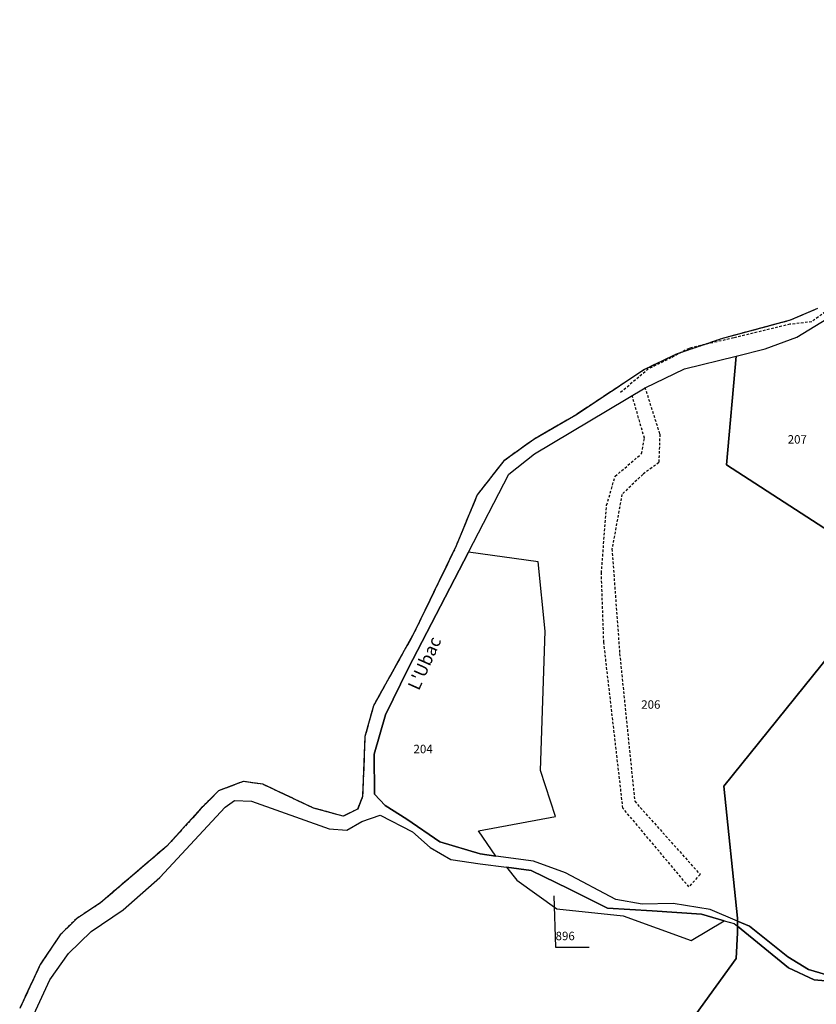
# Model space of a CAD drawing. Units: metres. Extents: x 1036326 to 1039189, y 6309086 to 6312814.
# Drawn here: x 1037771 to 1037960, y 6311960 to 6312194 of the extents above; entities that cross this region are included whole.
import ezdxf
from ezdxf.enums import TextEntityAlignment as Align

# ---------------------------------------------------------------- set-up
doc = ezdxf.new("R2010")
doc.units = ezdxf.units.M
for name, pattern in [('TOPO1', [1, 0.6, -0.4]), ('TOPO2', [2.4, 2, -0.4]), ('TOPO5', [5.4, 3, -1, 0.4, -1])]:
    doc.linetypes.add(name, pattern=pattern)
for name, color, linetype in [('ig_cad_detail_lineaire', 252, 'TOPO1'), ('ig_cad_divers_texte', 8, 'CONTINUOUS'), ('ig_cad_fleche_de_rattachement', 3, 'CONTINUOUS'), ('ig_cad_hydro', 140, 'CONTINUOUS'), ('ig_cad_lieudit', 7, 'ByLayer'), ('ig_cad_limcom', 1, 'TOPO5'), ('ig_cad_parcel', 3, 'CONTINUOUS'), ('ig_cad_parcel_num', 3, 'CONTINUOUS'), ('ig_cad_section', 20, 'TOPO2')]:
    doc.layers.add(name, color=color, linetype=linetype)
doc.styles.add('Times New Roman', font='times.ttf')

msp = doc.modelspace()

# ---------------------------------------------------------------- linework, layer by layer
at = {"layer": 'ig_cad_detail_lineaire'}
for points in [[(1038083.4, 6312191.45), (1038077.84, 6312192.59), (1038071.79, 6312193.52), (1038066.23, 6312193.55), (1038062.45, 6312193.02), (1038058.2, 6312191.21), (1038055.02, 6312189.12), (1038051.89, 6312185.62), (1038046.47, 6312181.11), (1038041.84, 6312178.18), (1038025.27, 6312169.55), (1038020.53, 6312166.85), (1037995.07, 6312147.7), (1037970.26, 6312130.22), (1037959.05, 6312121.96), (1037953.87, 6312121.36), (1037940.5, 6312118.16), (1037929.97, 6312115.67), (1037925.69, 6312113.42), (1037920.32, 6312110.78), (1037913.68, 6312105.14)], [(1037960.41, 6312125.09), (1037953.94, 6312122.32), (1037937.89, 6312118.01), (1037927.15, 6312114.37), (1037919.4, 6312110.63), (1037903.11, 6312099.87), (1037893.2, 6312094.1), (1037886.07, 6312088.98), (1037879.79, 6312080.97), (1037874.8, 6312068.86), (1037864.85, 6312048.3), (1037855.21, 6312030.98), (1037853.17, 6312023.66), (1037852.63, 6312009.5), (1037851.46, 6312006.48), (1037848.03, 6312004.78), (1037840.97, 6312006.74), (1037828.99, 6312012.37), (1037824.35, 6312013.03), (1037818.51, 6312010.83), (1037814.42, 6312006.67), (1037806.27, 6311997.72), (1037790.52, 6311984.24), (1037784.83, 6311980.5), (1037781.01, 6311976.71), (1037776.27, 6311969.65), (1037771.4, 6311959.25)], [(1037960.41, 6312125.09), (1037953.94, 6312122.32), (1037937.89, 6312118.01), (1037927.15, 6312114.37), (1037919.4, 6312110.63), (1037903.11, 6312099.87), (1037893.2, 6312094.1), (1037886.07, 6312088.98), (1037879.79, 6312080.97), (1037874.8, 6312068.86), (1037864.85, 6312048.3), (1037855.21, 6312030.98), (1037853.17, 6312023.66), (1037852.63, 6312009.5), (1037851.46, 6312006.48), (1037848.03, 6312004.78), (1037840.97, 6312006.74), (1037828.99, 6312012.37), (1037824.35, 6312013.03), (1037818.51, 6312010.83), (1037814.42, 6312006.67), (1037806.27, 6311997.72), (1037790.52, 6311984.24), (1037784.83, 6311980.5), (1037781.01, 6311976.71), (1037776.27, 6311969.65), (1037771.4, 6311959.25)], [(1037960.41, 6312125.09), (1037953.94, 6312122.32), (1037937.89, 6312118.01), (1037927.15, 6312114.37), (1037919.4, 6312110.63), (1037903.11, 6312099.87), (1037893.2, 6312094.1), (1037886.07, 6312088.98), (1037879.79, 6312080.97), (1037874.8, 6312068.86), (1037864.85, 6312048.3), (1037855.21, 6312030.98), (1037853.17, 6312023.66), (1037852.63, 6312009.5), (1037851.46, 6312006.48), (1037848.03, 6312004.78), (1037840.97, 6312006.74), (1037828.99, 6312012.37), (1037824.35, 6312013.03), (1037818.51, 6312010.83), (1037814.42, 6312006.67), (1037806.27, 6311997.72), (1037790.52, 6311984.24), (1037784.83, 6311980.5), (1037781.01, 6311976.71), (1037776.27, 6311969.65), (1037771.4, 6311959.25)], [(1037919.48, 6312106.5), (1037923.03, 6312095.31), (1037922.81, 6312088.58), (1037919.03, 6312085.81), (1037914.07, 6312081.07), (1037911.71, 6312068.13), (1037913.53, 6312043.32), (1037917.09, 6312008.33), (1037932.59, 6311991), (1037929.95, 6311988.06), (1037914.3, 6312006.71), (1037909.77, 6312045.98), (1037909.2, 6312062.39), (1037910.44, 6312078.48), (1037912.46, 6312085.35), (1037918.73, 6312090.74), (1037919.41, 6312094.35), (1037916.51, 6312104.38)]]:
    msp.add_lwpolyline(points, dxfattribs=at)
at = {"layer": 'ig_cad_fleche_de_rattachement'}
msp.add_lwpolyline([(1037897.92, 6311985.95), (1037898.34, 6311973.79), (1037906.29, 6311973.73)], dxfattribs=at)
at = {"layer": 'ig_cad_hydro'}
for points in [[(1037960.41, 6312125.09), (1037953.94, 6312122.32), (1037937.89, 6312118.01), (1037927.15, 6312114.37), (1037919.4, 6312110.63), (1037903.11, 6312099.87), (1037893.2, 6312094.1), (1037886.07, 6312088.98), (1037879.79, 6312080.97), (1037874.8, 6312068.86), (1037864.85, 6312048.3), (1037855.21, 6312030.98), (1037853.17, 6312023.66), (1037852.63, 6312009.5), (1037851.46, 6312006.48), (1037848.03, 6312004.78), (1037840.97, 6312006.74), (1037828.99, 6312012.37), (1037824.35, 6312013.03), (1037818.51, 6312010.83), (1037814.42, 6312006.67), (1037806.27, 6311997.72), (1037790.52, 6311984.24), (1037784.83, 6311980.5), (1037781.01, 6311976.71), (1037776.27, 6311969.65), (1037771.4, 6311959.25)], [(1037774.29, 6311956.77), (1037778.52, 6311966.02), (1037782.97, 6311972.24), (1037788.3, 6311977.51), (1037795.88, 6311982.62), (1037804.6, 6311990.28), (1037820.1, 6312006.91), (1037822.31, 6312008.54), (1037826.31, 6312008.4), (1037844.74, 6312001.82), (1037848.86, 6312001.52), (1037852.42, 6312003.56), (1037856.77, 6312005.03), (1037864.42, 6312001.07), (1037868.6, 6311997.41), (1037873.57, 6311994.58), (1037880.48, 6311993.51), (1037886.7, 6311992.7), (1037892.55, 6311991.95), (1037901.48, 6311987.57), (1037910.66, 6311983), (1037921.26, 6311982.41), (1037932.93, 6311981.55), (1037938.3, 6311980.04), (1037940.66, 6311979.37), (1037941.47, 6311978.71), (1037941.47, 6311979.94), (1037934.98, 6311982.67), (1037926.17, 6311984.15), (1037918.84, 6311983.96), (1037912.62, 6311985.09), (1037900.71, 6311991.39), (1037893.08, 6311994.12), (1037884.21, 6311995.34), (1037880.46, 6311995.85), (1037870.93, 6311998.76), (1037863.12, 6312004.07), (1037857.99, 6312007.37), (1037855.44, 6312010), (1037855.39, 6312019.51), (1037858.08, 6312028.83), (1037863.44, 6312039.84), (1037877.7, 6312067.37), (1037887.26, 6312085.82), (1037893.34, 6312090.69), (1037919.58, 6312106.28), (1037928.85, 6312110.78), (1037941.11, 6312113.83), (1037947.99, 6312115.55), (1037955.53, 6312118.34), (1037965.44, 6312124.37)], [(1037962.3, 6311967.3), (1037958.24, 6311968.47), (1037953.36, 6311971.46), (1037944.25, 6311978.78), (1037941.47, 6311979.94), (1037941.47, 6311978.71), (1037953.56, 6311968.9), (1037959.61, 6311966.06), (1037975.02, 6311964.71)]]:
    msp.add_lwpolyline(points, dxfattribs=at)
at = {"layer": 'ig_cad_lieudit'}
for points in [[(1037960.41, 6312125.09), (1037953.94, 6312122.32), (1037937.89, 6312118.01), (1037927.15, 6312114.37), (1037919.4, 6312110.63), (1037903.11, 6312099.87), (1037893.2, 6312094.1), (1037886.07, 6312088.98), (1037879.79, 6312080.97), (1037874.8, 6312068.86), (1037864.85, 6312048.3), (1037855.21, 6312030.98), (1037853.17, 6312023.66), (1037852.63, 6312009.5), (1037851.46, 6312006.48), (1037848.03, 6312004.78), (1037840.97, 6312006.74), (1037828.99, 6312012.37), (1037824.35, 6312013.03), (1037818.51, 6312010.83), (1037814.42, 6312006.67), (1037806.27, 6311997.72), (1037790.52, 6311984.24), (1037784.83, 6311980.5), (1037781.01, 6311976.71), (1037776.27, 6311969.65), (1037771.4, 6311959.25)], [(1037921.14, 6311943.45), (1037941.14, 6311971.07), (1037941.46, 6311977.19), (1037941.47, 6311978.71), (1037941.47, 6311979.94), (1037941.48, 6311980.63), (1037938.18, 6312011.88), (1037963.45, 6312043.28)], [(1037963.45, 6312043.28), (1037938.18, 6312011.88), (1037941.48, 6311980.63), (1037941.47, 6311979.94), (1037941.47, 6311978.71), (1037941.46, 6311977.19), (1037941.14, 6311971.07), (1037921.14, 6311943.45)]]:
    msp.add_lwpolyline(points, dxfattribs=at)
at = {"layer": 'ig_cad_limcom'}
msp.add_lwpolyline([(1037960.41, 6312125.09), (1037953.94, 6312122.32), (1037937.89, 6312118.01), (1037927.15, 6312114.37), (1037919.4, 6312110.63), (1037903.11, 6312099.87), (1037893.2, 6312094.1), (1037886.07, 6312088.98), (1037879.79, 6312080.97), (1037874.8, 6312068.86), (1037864.85, 6312048.3), (1037855.21, 6312030.98), (1037853.17, 6312023.66), (1037852.63, 6312009.5), (1037851.46, 6312006.48), (1037848.03, 6312004.78), (1037840.97, 6312006.74), (1037828.99, 6312012.37), (1037824.35, 6312013.03), (1037818.51, 6312010.83), (1037814.42, 6312006.67), (1037806.27, 6311997.72), (1037790.52, 6311984.24), (1037784.83, 6311980.5), (1037781.01, 6311976.71), (1037776.27, 6311969.65), (1037771.4, 6311959.25)], dxfattribs=at)
msp.add_lwpolyline([(1037960.41, 6312125.09), (1037953.94, 6312122.32), (1037937.89, 6312118.01), (1037927.15, 6312114.37), (1037919.4, 6312110.63), (1037903.11, 6312099.87), (1037893.2, 6312094.1), (1037886.07, 6312088.98), (1037879.79, 6312080.97), (1037874.8, 6312068.86), (1037864.85, 6312048.3), (1037855.21, 6312030.98), (1037853.17, 6312023.66), (1037852.63, 6312009.5), (1037851.46, 6312006.48), (1037848.03, 6312004.78), (1037840.97, 6312006.74), (1037828.99, 6312012.37), (1037824.35, 6312013.03), (1037818.51, 6312010.83), (1037814.42, 6312006.67), (1037806.27, 6311997.72), (1037790.52, 6311984.24), (1037784.83, 6311980.5), (1037781.01, 6311976.71), (1037776.27, 6311969.65), (1037771.4, 6311959.25)], dxfattribs=at)
msp.add_lwpolyline([(1037960.41, 6312125.09), (1037953.94, 6312122.32), (1037937.89, 6312118.01), (1037927.15, 6312114.37), (1037919.4, 6312110.63), (1037903.11, 6312099.87), (1037893.2, 6312094.1), (1037886.07, 6312088.98), (1037879.79, 6312080.97), (1037874.8, 6312068.86), (1037864.85, 6312048.3), (1037855.21, 6312030.98), (1037853.17, 6312023.66), (1037852.63, 6312009.5), (1037851.46, 6312006.48), (1037848.03, 6312004.78), (1037840.97, 6312006.74), (1037828.99, 6312012.37), (1037824.35, 6312013.03), (1037818.51, 6312010.83), (1037814.42, 6312006.67), (1037806.27, 6311997.72), (1037790.52, 6311984.24), (1037784.83, 6311980.5), (1037781.01, 6311976.71), (1037776.27, 6311969.65), (1037771.4, 6311959.25)], dxfattribs=at)
msp.add_lwpolyline([(1037960.41, 6312125.09), (1037953.94, 6312122.32), (1037937.89, 6312118.01), (1037927.15, 6312114.37), (1037919.4, 6312110.63), (1037903.11, 6312099.87), (1037893.2, 6312094.1), (1037886.07, 6312088.98), (1037879.79, 6312080.97), (1037874.8, 6312068.86), (1037864.85, 6312048.3), (1037855.21, 6312030.98), (1037853.17, 6312023.66), (1037852.63, 6312009.5), (1037851.46, 6312006.48), (1037848.03, 6312004.78), (1037840.97, 6312006.74), (1037828.99, 6312012.37), (1037824.35, 6312013.03), (1037818.51, 6312010.83), (1037814.42, 6312006.67), (1037806.27, 6311997.72), (1037790.52, 6311984.24), (1037784.83, 6311980.5), (1037781.01, 6311976.71), (1037776.27, 6311969.65), (1037771.4, 6311959.25)], dxfattribs=at)
msp.add_lwpolyline([(1037960.41, 6312125.09), (1037953.94, 6312122.32), (1037937.89, 6312118.01), (1037927.15, 6312114.37), (1037919.4, 6312110.63), (1037903.11, 6312099.87), (1037893.2, 6312094.1), (1037886.07, 6312088.98), (1037879.79, 6312080.97), (1037874.8, 6312068.86), (1037864.85, 6312048.3), (1037855.21, 6312030.98), (1037853.17, 6312023.66), (1037852.63, 6312009.5), (1037851.46, 6312006.48), (1037848.03, 6312004.78), (1037840.97, 6312006.74), (1037828.99, 6312012.37), (1037824.35, 6312013.03), (1037818.51, 6312010.83), (1037814.42, 6312006.67), (1037806.27, 6311997.72), (1037790.52, 6311984.24), (1037784.83, 6311980.5), (1037781.01, 6311976.71), (1037776.27, 6311969.65), (1037771.4, 6311959.25)], dxfattribs=at)
msp.add_lwpolyline([(1037960.41, 6312125.09), (1037953.94, 6312122.32), (1037937.89, 6312118.01), (1037927.15, 6312114.37), (1037919.4, 6312110.63), (1037903.11, 6312099.87), (1037893.2, 6312094.1), (1037886.07, 6312088.98), (1037879.79, 6312080.97), (1037874.8, 6312068.86), (1037864.85, 6312048.3), (1037855.21, 6312030.98), (1037853.17, 6312023.66), (1037852.63, 6312009.5), (1037851.46, 6312006.48), (1037848.03, 6312004.78), (1037840.97, 6312006.74), (1037828.99, 6312012.37), (1037824.35, 6312013.03), (1037818.51, 6312010.83), (1037814.42, 6312006.67), (1037806.27, 6311997.72), (1037790.52, 6311984.24), (1037784.83, 6311980.5), (1037781.01, 6311976.71), (1037776.27, 6311969.65), (1037771.4, 6311959.25)], dxfattribs=at)
msp.add_lwpolyline([(1037960.41, 6312125.09), (1037953.94, 6312122.32), (1037937.89, 6312118.01), (1037927.15, 6312114.37), (1037919.4, 6312110.63), (1037903.11, 6312099.87), (1037893.2, 6312094.1), (1037886.07, 6312088.98), (1037879.79, 6312080.97), (1037874.8, 6312068.86), (1037864.85, 6312048.3), (1037855.21, 6312030.98), (1037853.17, 6312023.66), (1037852.63, 6312009.5), (1037851.46, 6312006.48), (1037848.03, 6312004.78), (1037840.97, 6312006.74), (1037828.99, 6312012.37), (1037824.35, 6312013.03), (1037818.51, 6312010.83), (1037814.42, 6312006.67), (1037806.27, 6311997.72), (1037790.52, 6311984.24), (1037784.83, 6311980.5), (1037781.01, 6311976.71), (1037776.27, 6311969.65), (1037771.4, 6311959.25)], dxfattribs=at)
msp.add_lwpolyline([(1037960.41, 6312125.09), (1037953.94, 6312122.32), (1037937.89, 6312118.01), (1037927.15, 6312114.37), (1037919.4, 6312110.63), (1037903.11, 6312099.87), (1037893.2, 6312094.1), (1037886.07, 6312088.98), (1037879.79, 6312080.97), (1037874.8, 6312068.86), (1037864.85, 6312048.3), (1037855.21, 6312030.98), (1037853.17, 6312023.66), (1037852.63, 6312009.5), (1037851.46, 6312006.48), (1037848.03, 6312004.78), (1037840.97, 6312006.74), (1037828.99, 6312012.37), (1037824.35, 6312013.03), (1037818.51, 6312010.83), (1037814.42, 6312006.67), (1037806.27, 6311997.72), (1037790.52, 6311984.24), (1037784.83, 6311980.5), (1037781.01, 6311976.71), (1037776.27, 6311969.65), (1037771.4, 6311959.25)], dxfattribs=at)
msp.add_lwpolyline([(1037960.41, 6312125.09), (1037953.94, 6312122.32), (1037937.89, 6312118.01), (1037927.15, 6312114.37), (1037919.4, 6312110.63), (1037903.11, 6312099.87), (1037893.2, 6312094.1), (1037886.07, 6312088.98), (1037879.79, 6312080.97), (1037874.8, 6312068.86), (1037864.85, 6312048.3), (1037855.21, 6312030.98), (1037853.17, 6312023.66), (1037852.63, 6312009.5), (1037851.46, 6312006.48), (1037848.03, 6312004.78), (1037840.97, 6312006.74), (1037828.99, 6312012.37), (1037824.35, 6312013.03), (1037818.51, 6312010.83), (1037814.42, 6312006.67), (1037806.27, 6311997.72), (1037790.52, 6311984.24), (1037784.83, 6311980.5), (1037781.01, 6311976.71), (1037776.27, 6311969.65), (1037771.4, 6311959.25)], dxfattribs=at)
msp.add_lwpolyline([(1037960.41, 6312125.09), (1037953.94, 6312122.32), (1037937.89, 6312118.01), (1037927.15, 6312114.37), (1037919.4, 6312110.63), (1037903.11, 6312099.87), (1037893.2, 6312094.1), (1037886.07, 6312088.98), (1037879.79, 6312080.97), (1037874.8, 6312068.86), (1037864.85, 6312048.3), (1037855.21, 6312030.98), (1037853.17, 6312023.66), (1037852.63, 6312009.5), (1037851.46, 6312006.48), (1037848.03, 6312004.78), (1037840.97, 6312006.74), (1037828.99, 6312012.37), (1037824.35, 6312013.03), (1037818.51, 6312010.83), (1037814.42, 6312006.67), (1037806.27, 6311997.72), (1037790.52, 6311984.24), (1037784.83, 6311980.5), (1037781.01, 6311976.71), (1037776.27, 6311969.65), (1037771.4, 6311959.25)], dxfattribs=at)
at = {"layer": 'ig_cad_parcel'}
for points in [[(1037991.54, 6312081.83), (1037985.66, 6312077.84), (1037974.18, 6312065.13), (1037938.81, 6312088.04), (1037941.11, 6312113.83), (1037947.99, 6312115.55), (1037955.53, 6312118.34), (1037965.44, 6312124.37)], [(1037884.21, 6311995.34), (1037880.12, 6312001.36), (1037898.32, 6312004.74), (1037894.74, 6312015.6), (1037895.86, 6312048.65), (1037894.23, 6312065.09), (1037877.7, 6312067.37), (1037863.44, 6312039.84), (1037858.08, 6312028.83), (1037855.39, 6312019.51), (1037855.44, 6312010), (1037857.99, 6312007.37), (1037863.12, 6312004.07), (1037870.93, 6311998.76), (1037880.46, 6311995.85)], [(1037886.7, 6311992.7), (1037889.15, 6311989.68), (1037898.61, 6311982.87), (1037914.37, 6311981.19), (1037930.47, 6311975.37), (1037938.3, 6311980.04), (1037932.93, 6311981.55), (1037921.26, 6311982.41), (1037910.66, 6311983), (1037901.48, 6311987.57), (1037892.55, 6311991.95)]]:
    msp.add_lwpolyline(points, close=True, dxfattribs=at)
for points in [[(1037963.45, 6312043.28), (1037938.18, 6312011.88), (1037941.48, 6311980.63), (1037941.47, 6311979.94), (1037934.98, 6311982.67), (1037926.17, 6311984.15), (1037918.84, 6311983.96), (1037912.62, 6311985.09), (1037900.71, 6311991.39), (1037893.08, 6311994.12), (1037884.21, 6311995.34), (1037880.12, 6312001.36), (1037898.32, 6312004.74), (1037894.74, 6312015.6), (1037895.86, 6312048.65), (1037894.23, 6312065.09), (1037877.7, 6312067.37), (1037887.26, 6312085.82), (1037893.34, 6312090.69), (1037919.58, 6312106.28), (1037928.85, 6312110.78), (1037941.11, 6312113.83), (1037938.81, 6312088.04), (1037974.18, 6312065.13)], [(1037963.45, 6312043.28), (1037938.18, 6312011.88), (1037941.48, 6311980.63), (1037941.47, 6311979.94), (1037944.25, 6311978.78), (1037953.36, 6311971.46), (1037958.24, 6311968.47), (1037962.3, 6311967.3)], [(1037774.29, 6311956.77), (1037778.52, 6311966.02), (1037782.97, 6311972.24), (1037788.3, 6311977.51), (1037795.88, 6311982.62), (1037804.6, 6311990.28), (1037820.1, 6312006.91), (1037822.31, 6312008.54), (1037826.31, 6312008.4), (1037844.74, 6312001.82), (1037848.86, 6312001.52), (1037852.42, 6312003.56), (1037856.77, 6312005.03), (1037864.42, 6312001.07), (1037868.6, 6311997.41), (1037873.57, 6311994.58), (1037880.48, 6311993.51), (1037886.7, 6311992.7), (1037889.15, 6311989.68), (1037898.61, 6311982.87), (1037914.37, 6311981.19), (1037930.47, 6311975.37), (1037938.3, 6311980.04), (1037940.66, 6311979.37), (1037941.47, 6311978.71), (1037941.46, 6311977.19), (1037941.14, 6311971.07), (1037921.14, 6311943.45)], [(1037975.02, 6311964.71), (1037959.61, 6311966.06), (1037953.56, 6311968.9), (1037941.47, 6311978.71), (1037941.46, 6311977.19), (1037941.14, 6311971.07), (1037921.14, 6311943.45)]]:
    msp.add_lwpolyline(points, dxfattribs=at)
at = {"layer": 'ig_cad_section'}
msp.add_lwpolyline([(1037960.41, 6312125.09), (1037953.94, 6312122.32), (1037937.89, 6312118.01), (1037927.15, 6312114.37), (1037919.4, 6312110.63), (1037903.11, 6312099.87), (1037893.2, 6312094.1), (1037886.07, 6312088.98), (1037879.79, 6312080.97), (1037874.8, 6312068.86), (1037864.85, 6312048.3), (1037855.21, 6312030.98), (1037853.17, 6312023.66), (1037852.63, 6312009.5), (1037851.46, 6312006.48), (1037848.03, 6312004.78), (1037840.97, 6312006.74), (1037828.99, 6312012.37), (1037824.35, 6312013.03), (1037818.51, 6312010.83), (1037814.42, 6312006.67), (1037806.27, 6311997.72), (1037790.52, 6311984.24), (1037784.83, 6311980.5), (1037781.01, 6311976.71), (1037776.27, 6311969.65), (1037771.4, 6311959.25)], dxfattribs=at)
msp.add_lwpolyline([(1037960.41, 6312125.09), (1037953.94, 6312122.32), (1037937.89, 6312118.01), (1037927.15, 6312114.37), (1037919.4, 6312110.63), (1037903.11, 6312099.87), (1037893.2, 6312094.1), (1037886.07, 6312088.98), (1037879.79, 6312080.97), (1037874.8, 6312068.86), (1037864.85, 6312048.3), (1037855.21, 6312030.98), (1037853.17, 6312023.66), (1037852.63, 6312009.5), (1037851.46, 6312006.48), (1037848.03, 6312004.78), (1037840.97, 6312006.74), (1037828.99, 6312012.37), (1037824.35, 6312013.03), (1037818.51, 6312010.83), (1037814.42, 6312006.67), (1037806.27, 6311997.72), (1037790.52, 6311984.24), (1037784.83, 6311980.5), (1037781.01, 6311976.71), (1037776.27, 6311969.65), (1037771.4, 6311959.25)], dxfattribs=at)
msp.add_lwpolyline([(1037960.41, 6312125.09), (1037953.94, 6312122.32), (1037937.89, 6312118.01), (1037927.15, 6312114.37), (1037919.4, 6312110.63), (1037903.11, 6312099.87), (1037893.2, 6312094.1), (1037886.07, 6312088.98), (1037879.79, 6312080.97), (1037874.8, 6312068.86), (1037864.85, 6312048.3), (1037855.21, 6312030.98), (1037853.17, 6312023.66), (1037852.63, 6312009.5), (1037851.46, 6312006.48), (1037848.03, 6312004.78), (1037840.97, 6312006.74), (1037828.99, 6312012.37), (1037824.35, 6312013.03), (1037818.51, 6312010.83), (1037814.42, 6312006.67), (1037806.27, 6311997.72), (1037790.52, 6311984.24), (1037784.83, 6311980.5), (1037781.01, 6311976.71), (1037776.27, 6311969.65), (1037771.4, 6311959.25)], dxfattribs=at)
msp.add_lwpolyline([(1037960.41, 6312125.09), (1037953.94, 6312122.32), (1037937.89, 6312118.01), (1037927.15, 6312114.37), (1037919.4, 6312110.63), (1037903.11, 6312099.87), (1037893.2, 6312094.1), (1037886.07, 6312088.98), (1037879.79, 6312080.97), (1037874.8, 6312068.86), (1037864.85, 6312048.3), (1037855.21, 6312030.98), (1037853.17, 6312023.66), (1037852.63, 6312009.5), (1037851.46, 6312006.48), (1037848.03, 6312004.78), (1037840.97, 6312006.74), (1037828.99, 6312012.37), (1037824.35, 6312013.03), (1037818.51, 6312010.83), (1037814.42, 6312006.67), (1037806.27, 6311997.72), (1037790.52, 6311984.24), (1037784.83, 6311980.5), (1037781.01, 6311976.71), (1037776.27, 6311969.65), (1037771.4, 6311959.25)], dxfattribs=at)
msp.add_lwpolyline([(1037960.41, 6312125.09), (1037953.94, 6312122.32), (1037937.89, 6312118.01), (1037927.15, 6312114.37), (1037919.4, 6312110.63), (1037903.11, 6312099.87), (1037893.2, 6312094.1), (1037886.07, 6312088.98), (1037879.79, 6312080.97), (1037874.8, 6312068.86), (1037864.85, 6312048.3), (1037855.21, 6312030.98), (1037853.17, 6312023.66), (1037852.63, 6312009.5), (1037851.46, 6312006.48), (1037848.03, 6312004.78), (1037840.97, 6312006.74), (1037828.99, 6312012.37), (1037824.35, 6312013.03), (1037818.51, 6312010.83), (1037814.42, 6312006.67), (1037806.27, 6311997.72), (1037790.52, 6311984.24), (1037784.83, 6311980.5), (1037781.01, 6311976.71), (1037776.27, 6311969.65), (1037771.4, 6311959.25)], dxfattribs=at)

# ---------------------------------------------------------------- texts
at = {"layer": 'ig_cad_divers_texte', "style": 'Times New Roman'}
msp.add_text("L'Ubac", height=3, rotation=65.9, dxfattribs=at).set_placement((1037866.81, 6312034.02), align=Align.BOTTOM_LEFT)
at = {"layer": 'ig_cad_parcel_num', "style": 'Times New Roman'}
for s, p in [('207', (1037953.34, 6312092.47)), ('206', (1037918.64, 6312029.64)), ('204', (1037864.69, 6312019.1)), ('896', (1037898.35, 6311974.79))]:
    msp.add_text(s, height=2, dxfattribs=at).set_placement(p, align=Align.BOTTOM_LEFT)

doc.saveas('drawing.dxf')
